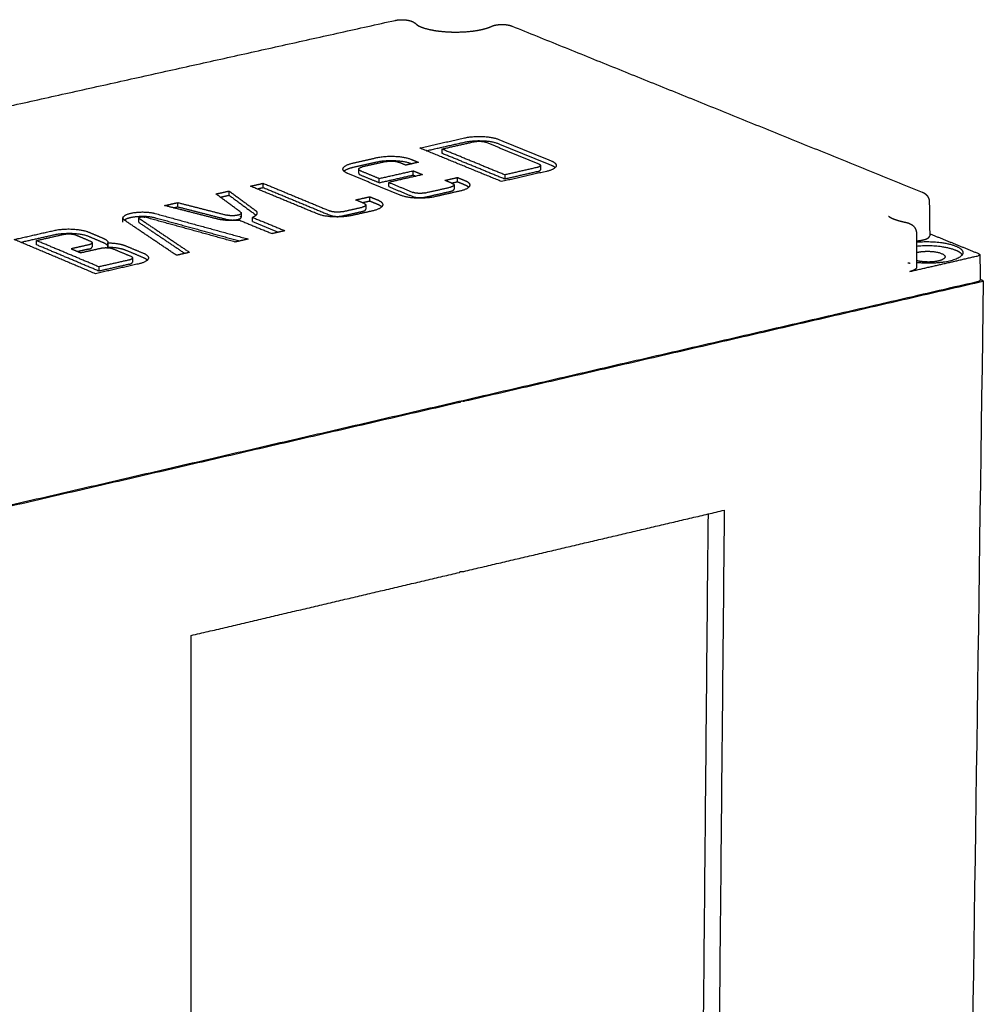
# Model space of a CAD drawing. Units: millimetres. Extents: x 6011 to 13442, y -1954 to 3301.
# Drawn here: x 8206 to 8336, y 1406 to 1539 of the extents above; entities that cross this region are included whole.
import ezdxf

# ---------------------------------------------------------------- set-up
doc = ezdxf.new("R2010")
doc.units = ezdxf.units.MM
doc.layers.add('Make2D$Visible$Curves', color=18, linetype='Continuous')

msp = doc.modelspace()

# ---------------------------------------------------------------- linework, layer by layer
at = {"layer": 'Make2D$Visible$Curves', "color": 0, "lineweight": -3}
for points, weights, degree in [([(8135.93, 1511.61), (8197.02, 1525.19), (8256.88, 1538.49)], [2870.75240117, 2900.23741829, 2929.72243542], 2), ([(8272.62, 1537.72), (8299.97, 1526.65), (8327.78, 1515.38)], [2870.7914441, 2846.71210519, 2822.63276628], 2), ([(8260.19, 1521.31), (8263.21, 1521.99), (8266.22, 1522.67)], [3240.72410976, 3242.38920801, 3244.05430626], 2), ([(8261.08, 1520.94), (8263.65, 1521.52), (8266.22, 1522.1)], [3241.46751682, 3242.88591223, 3244.30430764], 2), ([(8263.16, 1521.17), (8265.32, 1521.66), (8267.49, 1522.15)], [3240.38856663, 3241.585356, 3242.78214537], 2), ([(8266.22, 1522.67), (8268.85, 1523.27), (8270.83, 1522.46)], [3244.05430626, 2294.92302303, 3243.53235029], 2), ([(8266.22, 1522.1), (8268.85, 1522.7), (8270.82, 1521.89)], [3244.30430764, 2295.09980328, 3243.78235167], 2), ([(8267.49, 1522.15), (8268.43, 1522.36), (8269.13, 1522.08)], [3242.78214537, 2293.36118416, 3242.59573253], 2), ([(8269.13, 1522.08), (8272.67, 1520.63), (8276.2, 1519.18)], [3242.59573253, 3239.06195227, 3235.52817202], 2), ([(8270.82, 1521.89), (8274.36, 1520.45), (8277.9, 1519)], [3243.78235167, 3240.24857142, 3236.71479117], 2), ([(8270.83, 1522.46), (8274.36, 1521.01), (8277.9, 1519.57)], [3243.53235029, 3239.99857004, 3236.46478979], 2), ([(8271.21, 1516.79), (8265.69, 1519.05), (8260.19, 1521.31)], [3229.69871538, 3235.21141257, 3240.72410976], 2), ([(8263.16, 1521.17), (8263.15, 1520.89), (8263.15, 1520.61)], [3240.38856663, 3240.51356732, 3240.63856801], 2), ([(8271.63, 1517.12), (8267.39, 1518.87), (8263.15, 1520.61)], [3232.15749541, 3236.39803171, 3240.63856801], 2), ([(8271.63, 1517.69), (8267.39, 1519.44), (8263.16, 1521.17)], [3231.90749403, 3236.14803033, 3240.38856663], 2), ([(8249.87, 1518.47), (8249.87, 1518.98), (8251.2, 1519.28)], [3233.80119496, 2891.41552928, 3235.76784075], 2), ([(8251.2, 1519.28), (8252.8, 1519.64), (8254.41, 1520.01)], [3235.76784075, 3236.6524242, 3237.53700764], 2), ([(8251.2, 1518.71), (8252.8, 1519.07), (8254.41, 1519.44)], [3236.01784213, 3236.90242557, 3237.78700902], 2), ([(8255.68, 1519.48), (8254.07, 1519.12), (8252.46, 1518.76)], [3236.26484674, 3235.3802633, 3234.49567986], 2), ([(8254.41, 1520.01), (8257.05, 1520.6), (8259.03, 1519.79)], [3237.53700764, 2292.18553907, 3237.01505167], 2), ([(8254.41, 1519.44), (8257.05, 1520.03), (8259.02, 1519.22)], [3237.78700902, 2292.36246105, 3237.26505304], 2), ([(8255.68, 1519.48), (8256.62, 1519.7), (8257.33, 1519.41)], [3236.26484674, 2291.58596599, 3236.0784339], 2), ([(8258.31, 1519), (8257.82, 1519.2), (8257.33, 1519.41)], [3235.08897543, 3235.58370467, 3236.0784339], 2), ([(8260.01, 1519.39), (8259.16, 1519.19), (8258.31, 1519)], [3236.0255932, 3235.55728431, 3235.08897543], 2), ([(8259.02, 1519.22), (8259.07, 1519.2), (8259.12, 1519.18)], [3237.26505304, 3237.21699101, 3237.16892897], 2), ([(8259.03, 1519.79), (8259.52, 1519.59), (8260.01, 1519.39)], [3237.01505167, 3236.52032243, 3236.0255932], 2), ([(8276.2, 1519.18), (8276.44, 1519.08), (8276.44, 1518.96)], [3235.52817202, 3067.46194704, 3234.99696165], 2), ([(8277.9, 1519.57), (8278.57, 1519.29), (8278.56, 1518.96)], [3236.46478979, 3067.6483802, 3234.97598443], 2), ([(8250.52, 1517.87), (8249.87, 1518.14), (8249.87, 1518.47)], [3232.33196284, 3069.38326956, 3233.80119496], 2), ([(8250, 1518.19), (8250.31, 1518.51), (8251.2, 1518.71)], [3087.78511879, 2998.35804285, 3236.01784213], 2), ([(8257.57, 1514.96), (8254.04, 1516.41), (8250.52, 1517.87)], [3225.26440234, 3228.79818259, 3232.33196284], 2), ([(8251.99, 1518.47), (8251.99, 1518.65), (8252.46, 1518.76)], [3233.79373625, 2891.42258679, 3234.49567986], 2), ([(8252.22, 1518.25), (8251.99, 1518.35), (8251.99, 1518.47)], [3233.2685806, 3069.79359336, 3233.79373625], 2), ([(8251.99, 1517.9), (8251.99, 1518.19), (8251.99, 1518.47)], [3063.95947208, 3063.84104541, 3063.72261874], 2), ([(8251.99, 1517.9), (8251.99, 1517.78), (8252.22, 1517.68)], [3234.04373762, 3070.03093751, 3233.51858198], 2), ([(8252.22, 1518.25), (8253.49, 1517.73), (8254.76, 1517.21)], [3233.2685806, 3231.99641971, 3230.72425883], 2), ([(8254.76, 1517.21), (8257.04, 1517.72), (8259.31, 1518.24)], [3230.72425883, 3231.97796073, 3233.23166264], 2), ([(8259.31, 1517.67), (8259.31, 1517.95), (8259.31, 1518.24)], [3233.48166401, 3233.35666333, 3233.23166264], 2), ([(8259.31, 1518.24), (8259.95, 1517.98), (8260.58, 1517.72)], [3233.23166264, 3232.59558219, 3231.95950175], 2), ([(8277.25, 1518.16), (8274.23, 1517.47), (8271.21, 1516.79)], [3233.02891188, 3231.36381363, 3229.69871538], 2), ([(8275.97, 1518.68), (8273.8, 1518.19), (8271.63, 1517.69)], [3234.30107277, 3233.1042834, 3231.90749403], 2), ([(8275.97, 1518.11), (8273.8, 1517.62), (8271.63, 1517.12)], [3234.55107415, 3233.35428478, 3232.15749541], 2), ([(8276.44, 1518.96), (8276.44, 1518.78), (8275.97, 1518.68)], [3234.99696165, 2895.61908306, 3234.30107277], 2), ([(8275.97, 1518.11), (8276.44, 1518.22), (8276.44, 1518.39)], [3234.55107415, 2895.84288734, 3235.24696303], 2), ([(8276.44, 1518.96), (8276.44, 1518.68), (8276.44, 1518.39)], [3071.65867917, 3071.77736845, 3071.89605772], 2), ([(8278.56, 1518.96), (8278.56, 1518.45), (8277.25, 1518.16)], [3234.97598443, 2895.31234815, 3233.02891188], 2), ([(8277.9, 1519), (8278.26, 1518.85), (8278.43, 1518.67)], [3236.71479117, 3142.48184737, 3152.97822937], 2), ([(8237.43, 1516.17), (8238.28, 1516.36), (8239.14, 1516.56)], [3228.20985573, 3228.67816461, 3229.14647349], 2), ([(8239.14, 1516.56), (8243.64, 1514.69), (8248.15, 1512.82)], [3229.14647349, 3224.62323477, 3220.09999605], 2), ([(8239.14, 1515.99), (8239.14, 1516.27), (8239.14, 1516.56)], [3229.39647488, 3229.27147418, 3229.14647349], 2), ([(8252.22, 1517.68), (8253.49, 1517.16), (8254.76, 1516.64)], [3233.51858198, 3232.24642109, 3230.9742602], 2), ([(8254.76, 1516.64), (8257.03, 1517.15), (8259.31, 1517.67)], [3230.9742602, 3232.22796211, 3233.48166401], 2), ([(8254.76, 1516.64), (8254.76, 1516.92), (8254.76, 1517.21)], [3230.9742602, 3230.84925951, 3230.72425883], 2), ([(8256.02, 1516.11), (8256.03, 1516.4), (8256.03, 1516.68)], [3229.70209931, 3229.57709863, 3229.45209794], 2), ([(8260.58, 1517.72), (8258.31, 1517.2), (8256.03, 1516.68)], [3231.95950175, 3230.70579984, 3229.45209794], 2), ([(8256.03, 1516.68), (8257.65, 1516.01), (8259.28, 1515.34)], [3229.45209794, 3227.82655902, 3226.20102011], 2), ([(8259.31, 1517.67), (8259.5, 1517.59), (8259.69, 1517.51)], [3233.48166401, 3233.29172936, 3233.10179471], 2), ([(8263.58, 1516.95), (8264.44, 1517.15), (8265.29, 1517.34)], [3230.10440051, 3230.57270939, 3231.04101827], 2), ([(8264.57, 1516.54), (8264.08, 1516.75), (8263.58, 1516.95)], [3229.11494204, 3229.60967127, 3230.10440051], 2), ([(8264.48, 1516.59), (8264.88, 1516.68), (8265.28, 1516.77)], [3230.84661482, 3231.06881723, 3231.29101965], 2), ([(8264.57, 1516.54), (8264.81, 1516.45), (8264.81, 1516.33)], [3229.11494204, 3063.63116494, 3228.58672314], 2), ([(8265.28, 1516.77), (8265.28, 1517.05), (8265.29, 1517.34)], [3231.29101965, 3231.16601896, 3231.04101827], 2), ([(8265.28, 1516.77), (8265.78, 1516.56), (8266.27, 1516.36)], [3231.29101965, 3230.79629041, 3230.30156118], 2), ([(8265.29, 1517.34), (8265.78, 1517.13), (8266.28, 1516.93)], [3231.04101827, 3230.54628904, 3230.0515598], 2), ([(8266.28, 1516.93), (8266.94, 1516.66), (8266.93, 1516.32)], [3230.0515598, 3063.60701242, 3228.57091571], 2), ([(8271.63, 1517.69), (8271.63, 1517.41), (8271.63, 1517.12)], [3231.90749403, 3232.03249472, 3232.15749541], 2), ([(8232.78, 1515.12), (8233.67, 1515.32), (8234.55, 1515.52)], [3225.66810672, 3226.15033606, 3226.63256539], 2), ([(8234.55, 1514.95), (8234.55, 1515.24), (8234.55, 1515.52)], [3226.88256677, 3226.75756608, 3226.63256539], 2), ([(8234.55, 1515.52), (8236.3, 1514.23), (8238.05, 1512.94)], [3226.63256539, 3223.51633009, 3220.40009479], 2), ([(8246.44, 1512.43), (8241.93, 1514.3), (8237.43, 1516.17)], [3219.16337828, 3223.686617, 3228.20985573], 2), ([(8238.32, 1515.8), (8238.73, 1515.9), (8239.14, 1515.99)], [3228.94697844, 3229.17172666, 3229.39647488], 2), ([(8239.14, 1515.99), (8243.64, 1514.12), (8248.15, 1512.25)], [3229.39647488, 3224.87323615, 3220.34999742], 2), ([(8256.02, 1516.11), (8257.65, 1515.44), (8259.27, 1514.77)], [3229.70209931, 3228.0765604, 3226.45102148], 2), ([(8260.93, 1515.27), (8259.98, 1515.05), (8259.28, 1515.34)], [3226.01460725, 2283.59427068, 3226.20102011], 2), ([(8260.93, 1515.27), (8262.63, 1515.65), (8264.34, 1516.04)], [3226.01460725, 3226.95122502, 3227.88784279], 2), ([(8260.93, 1514.7), (8262.63, 1515.08), (8264.33, 1515.47)], [3226.26460863, 3227.20122639, 3228.13784416], 2), ([(8265.61, 1515.51), (8263.91, 1515.13), (8262.2, 1514.74)], [3226.6156819, 3225.67906413, 3224.74244636], 2), ([(8264.33, 1515.47), (8264.81, 1515.58), (8264.81, 1515.76)], [3228.13784416, 2888.72220267, 3228.83672452], 2), ([(8264.81, 1516.33), (8264.81, 1516.15), (8264.34, 1516.04)], [3228.58672314, 2888.49850476, 3227.88784279], 2), ([(8264.81, 1516.33), (8264.81, 1516.04), (8264.81, 1515.76)], [3062.33772777, 3062.45629182, 3062.57485588], 2), ([(8266.93, 1516.32), (8266.93, 1515.81), (8265.61, 1515.51)], [3228.57091571, 2887.89167826, 3226.6156819], 2), ([(8266.27, 1516.36), (8266.63, 1516.21), (8266.8, 1516.04)], [3230.30156118, 3137.6009687, 3147.69161915], 2), ([(8225.87, 1513.56), (8226.76, 1513.76), (8227.64, 1513.96)], [3221.89379475, 3222.37602409, 3222.85825343], 2), ([(8227.64, 1513.96), (8230.93, 1513.12), (8234.23, 1512.27)], [3222.85825343, 3220.82079077, 3218.78332812], 2), ([(8227.64, 1513.39), (8227.64, 1513.68), (8227.64, 1513.96)], [3223.1082548, 3222.98325411, 3222.85825343], 2), ([(8236.08, 1512.69), (8234.43, 1513.91), (8232.78, 1515.12)], [3219.79397316, 3222.73103994, 3225.66810672], 2), ([(8233.38, 1514.69), (8233.96, 1514.82), (8234.55, 1514.95)], [3226.24204603, 3226.5623064, 3226.88256677], 2), ([(8234.55, 1514.95), (8236.3, 1513.66), (8238.05, 1512.37)], [3226.88256677, 3223.76633147, 3220.65009617], 2), ([(8251.57, 1514.32), (8252.52, 1514.54), (8253.48, 1514.75)], [3223.72335147, 3224.24624549, 3224.76913951], 2), ([(8252.7, 1513.85), (8252.13, 1514.09), (8251.57, 1514.32)], [3222.59254179, 3223.15794663, 3223.72335147], 2), ([(8252.46, 1513.95), (8252.97, 1514.07), (8253.47, 1514.18)], [3224.46216418, 3224.74065253, 3225.01914089], 2), ([(8252.7, 1513.85), (8252.93, 1513.75), (8252.93, 1513.63)], [3222.59254179, 3059.08109344, 3222.06715728], 2), ([(8253.47, 1514.18), (8253.48, 1514.47), (8253.48, 1514.75)], [3225.01914089, 3224.8941402, 3224.76913951], 2), ([(8253.47, 1514.18), (8254.01, 1513.96), (8254.55, 1513.74)], [3225.01914089, 3224.48322986, 3223.94731883], 2), ([(8253.48, 1514.75), (8254.01, 1514.53), (8254.55, 1514.31)], [3224.76913951, 3224.23322848, 3223.69731746], 2), ([(8254.55, 1514.31), (8255.22, 1514.03), (8255.22, 1513.68)], [3223.69731746, 3059.18113065, 3222.18059431], 2), ([(8262.2, 1514.74), (8259.55, 1514.14), (8257.57, 1514.96)], [3224.74244636, 2281.0728559, 3225.26440234], 2), ([(8259.27, 1514.77), (8259.98, 1514.48), (8260.93, 1514.7)], [3226.45102148, 2283.77126536, 3226.26460863], 2), ([(8328.76, 1514.08), (8328.78, 1512.55), (8328.8, 1511.03), (8328.82, 1509.5)], [3226.31149106, 3226.99078158, 3227.67046926, 3228.35054744], 3), ([(8232.86, 1511.77), (8229.37, 1512.67), (8225.87, 1513.56)], [3217.57028867, 3219.73204171, 3221.89379475], 2), ([(8227.06, 1513.26), (8227.35, 1513.33), (8227.64, 1513.39)], [3222.78969504, 3222.94897492, 3223.1082548], 2), ([(8227.64, 1513.39), (8230.93, 1512.55), (8234.23, 1511.7)], [3223.1082548, 3221.07079215, 3219.0333295], 2), ([(8236.08, 1512.69), (8236.17, 1512.63), (8236.17, 1512.55)], [3219.79397316, 3156.95551213, 3219.45593196], 2), ([(8236.17, 1512.55), (8236.17, 1512.27), (8236.17, 1511.98)], [2763.35160403, 2763.45889571, 2763.56618739], 2), ([(8238.3, 1512.55), (8238.3, 1512.23), (8237.71, 1511.97)], [3219.45234288, 3071.69369067, 3218.05164441], 2), ([(8238.05, 1512.94), (8238.3, 1512.76), (8238.3, 1512.55)], [3220.40009479, 3157.1412227, 3219.45234288], 2), ([(8249.8, 1512.74), (8248.85, 1512.53), (8248.15, 1512.82)], [3219.9135832, 2279.27485193, 3220.09999605], 2), ([(8249.8, 1512.74), (8251.13, 1513.04), (8252.46, 1513.34)], [3219.9135832, 3220.63951287, 3221.36544254], 2), ([(8249.8, 1512.17), (8251.13, 1512.47), (8252.45, 1512.77)], [3220.16358455, 3220.88951422, 3221.61544389], 2), ([(8253.85, 1512.84), (8252.46, 1512.53), (8251.08, 1512.22)], [3220.15902277, 3219.40022254, 3218.64142231], 2), ([(8252.45, 1512.77), (8252.93, 1512.88), (8252.93, 1513.06)], [3221.61544389, 2880.56312986, 3222.31715866], 2), ([(8252.93, 1513.63), (8252.93, 1513.45), (8252.46, 1513.34)], [3222.06715728, 2880.33960244, 3221.36544254], 2), ([(8252.93, 1513.63), (8252.93, 1513.35), (8252.93, 1513.06)], [3052.87646741, 3052.99490431, 3053.11334122], 2), ([(8255.22, 1513.68), (8255.22, 1513.16), (8253.85, 1512.84)], [3222.18059431, 2879.84568509, 3220.15902277], 2), ([(8254.55, 1513.74), (8254.92, 1513.58), (8255.09, 1513.4)], [3223.94731883, 3130.3507148, 3142.75306635], 2), ([(8220.27, 1511.32), (8220.27, 1511.61), (8220.27, 1511.89)], [2763.1037019, 2762.99637501, 2762.88904812], 2), ([(8220.51, 1511.56), (8220.27, 1511.72), (8220.27, 1511.89)], [3217.06310408, 3144.6298451, 3217.86102242], 2), ([(8227.47, 1506.86), (8223.98, 1509.21), (8220.51, 1511.56)], [3205.77435421, 3211.41872914, 3217.06310408], 2), ([(8222.45, 1511.83), (8222.41, 1511.86), (8222.41, 1511.89)], [3217.72060402, 3144.73812094, 3217.86591113], 2), ([(8222.41, 1511.32), (8222.41, 1511.61), (8222.41, 1511.89)], [2762.98477241, 2762.8774503, 2762.77012819], 2), ([(8222.41, 1511.32), (8222.41, 1511.29), (8222.45, 1511.26)], [3218.11591251, 3144.98244679, 3217.9706054], 2), ([(8222.45, 1511.83), (8225.84, 1509.55), (8229.23, 1507.26)], [3217.72060402, 3212.2258412, 3206.73107837], 2), ([(8222.45, 1511.26), (8225.52, 1509.19), (8228.6, 1507.11)], [3217.9706054, 3212.98888861, 3208.00717182], 2), ([(8235.36, 1508.65), (8229.27, 1510.33), (8223.2, 1512)], [3210.06127487, 3214.09470173, 3218.12812859], 2), ([(8224.62, 1512.49), (8230.86, 1510.77), (8237.11, 1509.05)], [3219.30449809, 3215.16124857, 3211.01799904], 2), ([(8224.62, 1511.92), (8230.29, 1510.36), (8235.98, 1508.79)], [3219.55449947, 3215.78785103, 3212.02120259], 2), ([(8235.99, 1511.58), (8234.26, 1511.41), (8232.86, 1511.77)], [3217.11502666, 2821.06013151, 3217.57028867], 2), ([(8235.99, 1511.58), (8238.16, 1510.68), (8240.33, 1509.78)], [3217.11502666, 3214.94225173, 3212.76947681], 2), ([(8236.17, 1511.98), (8236.17, 1512.05), (8236.08, 1512.12)], [3219.70593334, 3157.20064637, 3220.04397454], 2), ([(8237.71, 1511.4), (8237.71, 1511.69), (8237.71, 1511.97)], [3218.30164579, 3218.1766451, 3218.05164441], 2), ([(8237.71, 1511.97), (8239.88, 1511.07), (8242.05, 1510.17)], [3218.05164441, 3215.87886949, 3213.70609457], 2), ([(8237.71, 1511.4), (8239.43, 1510.68), (8241.16, 1509.96)], [3218.30164579, 3216.57366323, 3214.84568068], 2), ([(8238.05, 1512.37), (8238.12, 1512.32), (8238.17, 1512.27)], [3220.65009617, 3202.76727463, 3194.91863206], 2), ([(8251.08, 1512.22), (8248.41, 1511.61), (8246.44, 1512.43)], [3218.64142231, 2276.75525255, 3219.16337828], 2), ([(8248.15, 1512.25), (8248.85, 1511.96), (8249.8, 1512.17)], [3220.34999742, 2279.45188669, 3220.16358455], 2), ([(8205.63, 1508.99), (8208.32, 1509.6), (8211, 1510.21)], [3210.88734895, 3212.34430991, 3213.80127088], 2), ([(8211, 1510.21), (8213.68, 1510.81), (8215.64, 1509.99)], [3213.80127088, 2273.53089945, 3213.27931491], 2), ([(8215.64, 1509.99), (8216.62, 1509.58), (8217.61, 1509.16)], [3213.27931491, 3212.28985644, 3211.30039797], 2), ([(8242.05, 1510.17), (8241.19, 1509.97), (8240.33, 1509.78)], [3213.70609457, 3213.23778569, 3212.76947681], 2), ([(8216.56, 1504.38), (8211.09, 1506.69), (8205.63, 1508.99)], [3199.86195456, 3205.37465175, 3210.88734895], 2), ([(8206.51, 1508.62), (8208.76, 1509.13), (8211, 1509.63)], [3211.61569801, 3212.83348513, 3214.05127226], 2), ([(8208.61, 1508.85), (8210.44, 1509.26), (8212.26, 1509.68)], [3210.55180582, 3211.54045791, 3212.52910999], 2), ([(8208.62, 1508.28), (8208.62, 1508.57), (8208.61, 1508.85)], [3210.80180719, 3210.67680651, 3210.55180582], 2), ([(8217.03, 1505.31), (8212.82, 1507.08), (8208.61, 1508.85)], [3202.07073322, 3206.31126952, 3210.55180582], 2), ([(8211, 1509.63), (8213.69, 1510.24), (8215.65, 1509.42)], [3214.05127226, 2273.7076771, 3213.52931628], 2), ([(8212.26, 1509.68), (8213.22, 1509.89), (8213.92, 1509.6)], [3212.52910999, 2271.9690545, 3212.34269714], 2), ([(8213.92, 1509.6), (8214.9, 1509.19), (8215.88, 1508.77)], [3212.34269714, 3211.35323867, 3210.3637802], 2), ([(8216.11, 1508.56), (8216.11, 1508.37), (8215.62, 1508.26)], [3209.84696019, 2861.27426012, 3209.13668095], 2), ([(8215.65, 1509.42), (8216.63, 1509), (8217.61, 1508.59)], [3213.52931628, 3212.53985781, 3211.55039934], 2), ([(8215.88, 1508.77), (8216.11, 1508.68), (8216.11, 1508.56)], [3210.3637802, 3051.87308719, 3209.84696019], 2), ([(8216.11, 1508.56), (8216.11, 1508.27), (8216.11, 1507.99)], [3031.29495545, 3031.4130028, 3031.53105016], 2), ([(8217.61, 1509.16), (8218.25, 1508.89), (8218.25, 1508.56)], [3211.30039797, 3052.07865999, 3209.85187231], 2), ([(8217.61, 1508.59), (8218.25, 1508.32), (8218.25, 1507.99)], [3211.55039934, 3052.31631385, 3210.10187368], 2), ([(8218.25, 1508.56), (8218.25, 1508.55), (8218.25, 1508.54)], [3209.85187231, 3209.74514161, 3209.81537959], 2), ([(8218.25, 1508.54), (8219.76, 1508.51), (8220.66, 1508.13)], [3209.81537959, 2920.32790234, 3208.82286226], 2), ([(8218.25, 1507.97), (8218.25, 1508.26), (8218.25, 1508.54)], [3210.06538097, 3209.94038028, 3209.81537959], 2), ([(8218.25, 1508.54), (8218.25, 1508.27), (8218.25, 1507.99)], [2901.89290279, 2902.0028979, 2902.11289301], 2), ([(8237.11, 1509.05), (8236.24, 1508.85), (8235.36, 1508.65)], [3211.01799904, 3210.53963696, 3210.06127487], 2), ([(8327.03, 1509.85), (8327.04, 1507.54), (8327.04, 1505.24)], [3138.33019402, 3139.29356616, 3140.2569383], 2), ([(8327.13, 1508.82), (8327.08, 1508.81), (8327.03, 1508.81)], [3226.70474074, 3223.82292573, 3221.22428497], 2), ([(8335.44, 1507.05), (8332.13, 1508.4), (8328.82, 1509.74)], [3222.4496816, 3225.69250852, 3228.93533544], 2), ([(8217.03, 1504.73), (8212.82, 1506.51), (8208.62, 1508.28)], [3202.32073459, 3206.56127089, 3210.80180719], 2), ([(8215.62, 1508.26), (8214.46, 1508), (8213.3, 1507.74)], [3209.13668095, 3208.50739089, 3207.87810083], 2), ([(8213.3, 1507.74), (8213.93, 1507.47), (8214.56, 1507.21)], [3207.87810083, 3207.24202038, 3206.60593994], 2), ([(8215.62, 1507.69), (8214.91, 1507.53), (8214.19, 1507.36)], [3209.38668233, 3208.99702034, 3208.60735836], 2), ([(8214.56, 1507.21), (8215.92, 1507.51), (8217.27, 1507.82)], [3206.60593994, 3207.33929864, 3208.07265734], 2), ([(8215.62, 1507.69), (8216.11, 1507.8), (8216.11, 1507.99)], [3209.38668233, 2861.49714392, 3210.09696157], 2), ([(8217.27, 1507.82), (8218.23, 1508.04), (8218.93, 1507.74)], [3208.07265734, 2268.81786775, 3207.88624449], 2), ([(8218.25, 1507.97), (8219.76, 1507.94), (8220.66, 1507.56)], [3210.06538097, 2920.55536457, 3209.07286363], 2), ([(8218.93, 1507.74), (8220.12, 1507.24), (8221.32, 1506.74)], [3207.88624449, 3206.68475921, 3205.48327392], 2), ([(8220.66, 1508.13), (8221.85, 1507.63), (8223.05, 1507.13)], [3208.82286226, 3207.62137697, 3206.41989169], 2), ([(8220.66, 1507.56), (8221.85, 1507.06), (8223.05, 1506.55)], [3209.07286363, 3207.87137835, 3206.66989306], 2), ([(8229.23, 1507.26), (8228.35, 1507.06), (8227.47, 1506.86)], [3206.73107837, 3206.25271629, 3205.77435421], 2), ([(8332.29, 1507.54), (8330.23, 1508.38), (8327.03, 1508.07)], [3225.25843513, 2625.61287142, 3225.96409652], 2), ([(8329.23, 1507.37), (8330.89, 1507.2), (8330.88, 1506.66)], [3224.82764738, 2585.45893277, 3223.13484504], 2), ([(8333.19, 1506.93), (8332.98, 1507.27), (8332.29, 1507.54)], [3150.52405982, 3102.11625215, 3225.25843513], 2), ([(8332.3, 1508.11), (8333.29, 1507.71), (8333.29, 1507.21)], [3225.00843375, 3049.32775375, 3222.83425361], 2), ([(8221.06, 1506.22), (8219.05, 1505.77), (8217.03, 1505.31)], [3204.25617465, 3203.16345394, 3202.07073322], 2), ([(8221.55, 1506.52), (8221.55, 1506.33), (8221.06, 1506.22)], [3204.96515567, 2857.99551697, 3204.25617465], 2), ([(8221.06, 1505.65), (8221.55, 1505.76), (8221.55, 1505.95)], [3204.50617605, 2858.21848412, 3205.21515705], 2), ([(8221.32, 1506.74), (8221.55, 1506.64), (8221.55, 1506.52)], [3205.48327392, 3046.49663309, 3204.96515567], 2), ([(8221.55, 1506.52), (8221.55, 1506.23), (8221.55, 1505.95)], [3028.14732806, 3028.26543247, 3028.38353687], 2), ([(8223.69, 1506.52), (8223.69, 1506), (8222.33, 1505.69)], [3204.96772836, 2857.70623116, 3202.98401378], 2), ([(8223.05, 1507.13), (8223.69, 1506.86), (8223.69, 1506.52)], [3206.41989169, 3046.70035379, 3204.96772836], 2), ([(8223.05, 1506.55), (8223.39, 1506.41), (8223.56, 1506.23)], [3206.66989306, 3118.34775121, 3127.25526885], 2), ([(8326.13, 1504.68), (8330.74, 1505.74), (8335.34, 1506.8)], [3216.74785009, 3219.2961704, 3221.8444907], 2), ([(8327.87, 1506), (8327.41, 1506.04), (8327.04, 1506.14)], [3221.53630121, 3015.81893221, 2943.18115262], 2), ([(8335.56, 1506.92), (8335.54, 1506.87), (8335.46, 1506.83), (8335.34, 1506.8)], [3222.12791729, 3058.59936528, 3058.50488975, 3221.8444907], 3), ([(8335.44, 1507.05), (8335.52, 1507.02), (8335.56, 1506.98), (8335.56, 1506.94)], [3222.4496816, 3087.07996935, 3063.6990727, 3152.30699164], 3), ([(8335.56, 1506.94), (8335.56, 1506.93), (8335.56, 1506.93), (8335.56, 1506.92)], [3152.30699164, 3170.73620046, 3194.00984234, 3222.12791729], 3), ([(8335.56, 1506.94), (8335.59, 1505.23), (8335.63, 1503.52)], [3064.73782872, 3065.45295833, 3066.16808793], 2), ([(8222.33, 1505.69), (8219.45, 1505.04), (8216.56, 1504.38)], [3202.98401378, 3201.42298417, 3199.86195456], 2), ([(8221.06, 1505.65), (8219.05, 1505.19), (8217.03, 1504.73)], [3204.50617605, 3203.41345532, 3202.32073459], 2), ([(8217.03, 1505.31), (8217.03, 1505.02), (8217.03, 1504.73)], [3202.07073322, 3202.1957339, 3202.32073459], 2), ([(8325.89, 1505.87), (8326, 1505.85), (8326.1, 1505.83), (8326.2, 1505.8)], [3219.61704502, 3130.50122882, 3049.76792257, 2977.41712602], 3), ([(8327.04, 1505.24), (8327.05, 1505), (8326.69, 1504.81), (8326.13, 1504.68)], [2511.32508245, 2536.48787642, 2771.62880916, 3216.74785009], 3), ([(8327.03, 1505.32), (8327.04, 1505.29), (8327.04, 1505.27), (8327.04, 1505.25)], [2510.24628031, 2508.48866449, 2508.68998114, 2510.85023024], 3), ([(8327.03, 1505.32), (8327.04, 1505.32), (8327.04, 1505.31)], [3228.00070625, 3227.99443516, 3227.98816407], 2), ([(8194.36, 1470.76), (8265.73, 1487.27), (8335.4, 1503.38)], [3146.95491909, 3185.1515735, 3223.34822791], 2), ([(8266.24, 1487.25), (8301.32, 1495.36), (8335.98, 1503.38)], [3185.10432152, 3204.22410936, 3223.34389721], 2), ([(8336.03, 1503.41), (8324.45, 694.95), (8315.17, 46.8)], [2761.82123276, 3103.37863076, 3444.93602876], 2), ([(8335.4, 1503.38), (8335.52, 1503.41), (8335.6, 1503.45), (8335.62, 1503.5)], [3223.34822791, 3059.93236066, 3060.02683619, 3223.6316545], 3), ([(8336, 1503.43), (8335.81, 1503.51), (8335.62, 1503.58)], [3223.4649625, 3223.65020634, 3223.83545017], 2), ([(8335.62, 1503.5), (8335.62, 1503.51), (8335.63, 1503.52), (8335.63, 1503.52)], [3223.6316545, 3195.50044833, 3172.21593611, 3153.77811783], 3), ([(8335.98, 1503.38), (8336.03, 1503.39), (8336.03, 1503.41)], [3223.34389721, 2681.02372783, 2761.82123276], 2), ([(8336.03, 1503.41), (8336.03, 1503.42), (8336, 1503.43)], [2761.82123276, 2821.6742918, 3223.4649625], 2), ([(8194.19, 1470.58), (8230.13, 1478.9), (8265.64, 1487.11)], [3146.54048184, 3165.66026969, 3184.78005753], 2), ([(8265.64, 1487.11), (8265.71, 1487.13), (8265.71, 1487.15)], [3184.78005753, 2781.69038417, 3037.69523154], 2), ([(8265.71, 1487.17), (8265.7, 1487.17), (8265.7, 1487.18)], [3184.90936666, 3094.89688783, 3037.75405797], 2), ([(8265.71, 1487.15), (8265.71, 1487.16), (8265.71, 1487.17)], [3037.69523154, 3094.86683255, 3184.90936666], 2), ([(8266.05, 1487.24), (8266.15, 1487.23), (8266.24, 1487.25)], [3185.09466037, 2691.86334124, 3185.10432152], 2), ([(8266.13, 1464.31), (8283.7, 1468.44), (8301.17, 1472.55)], [3195.10437652, 3204.68336117, 3214.26234582], 2), ([(8293.23, 849.3), (8296, 1146.83), (8299.03, 1472.05)], [3516.35783556, 3366.66422092, 3216.97060629], 2), ([(8301.17, 1472.55), (8298.03, 1146.41), (8295.17, 848.11)], [3214.26234582, 3364.26317083, 3514.26399583], 2), ([(8229.45, 1455.68), (8247.55, 1459.94), (8265.53, 1464.17)], [3175.29666112, 3185.03838683, 3194.78011253], 2), ([(8265.53, 1464.17), (8265.6, 1464.18), (8265.6, 1464.21)], [3194.78011253, 2790.42465161, 3047.23313748], 2), ([(8265.6, 1464.21), (8265.6, 1464.22), (8265.6, 1464.22)], [3047.23313748, 3104.58420892, 3194.90942166], 2), ([(8265.94, 1464.3), (8266.04, 1464.29), (8266.13, 1464.31)], [3195.09471537, 2700.31493021, 3195.10437652], 2), ([(8229.57, 825.7), (8229.52, 1126.48), (8229.45, 1455.68)], [3475.29831114, 3325.29748613, 3175.29666112], 2)]:
    msp.add_rational_spline(points, weights, degree=degree, dxfattribs=at)
for points, weights, degree, knots in [([(8256.88, 1538.49), (8256.99, 1538.51), (8257.11, 1538.53), (8257.23, 1538.55), (8257.34, 1538.56), (8257.46, 1538.57), (8257.58, 1538.58), (8257.82, 1538.59), (8258.07, 1538.58), (8258.3, 1538.56), (8258.55, 1538.53), (8258.77, 1538.49), (8258.99, 1538.42), (8259.11, 1538.38), (8259.23, 1538.33), (8259.46, 1538.21), (8259.57, 1538.13), (8259.67, 1538.03), (8259.67, 1538.03), (8259.68, 1538.03), (8259.7, 1538.01), (8259.73, 1537.98), (8259.75, 1537.96)], [3283.49094745, 3283.52995217, 3283.56324303, 3283.58952422, 3283.61503058, 3283.63359432, 3283.64360183, 3283.66355326, 3283.64945451, 3283.60436613, 3283.55654041, 3283.47408763, 3283.38353277, 3283.33226339, 3283.27699547, 3283.17647773, 3283.13206167, 3283.09853163, 3283.0982379, 3283.09794499, 3283.08944732, 3283.08192067, 3283.07503782], 3, [0, 0, 0, 0, 0.327204, 0.327204, 0.327204, 0.645459, 0.645459, 0.645459, 1.279214, 1.279214, 1.279214, 1.946849, 1.946849, 1.946849, 2.327053, 2.327053, 2.726483, 2.726483, 2.726483, 2.72997, 2.72997, 2.827947, 2.827947, 2.827947, 2.827947]), ([(8259.75, 1537.96), (8259.75, 1537.95), (8259.76, 1537.95), (8259.77, 1537.94), (8259.79, 1537.91), (8259.87, 1537.86), (8260.04, 1537.76), (8260.11, 1537.72), (8260.24, 1537.66), (8260.3, 1537.64), (8260.36, 1537.61), (8260.74, 1537.46), (8261.27, 1537.31), (8262.56, 1537.06), (8263.33, 1536.98), (8264.14, 1536.94), (8264.94, 1536.9), (8265.77, 1536.92), (8267.27, 1537.03), (8267.95, 1537.13), (8268.52, 1537.26)], [3283.07591772, 3283.00689037, 3282.93774737, 3282.86792968, 3282.58499389, 3282.31715796, 3281.93015305, 3281.80295602, 3281.59644343, 3281.51479631, 3281.43520767, 3280.94088009, 3280.52628653, 3279.86068245, 3279.63188916, 3279.53381253, 3279.43536549, 3279.47008217, 3279.78904578, 3280.05049183, 3280.41063211], 3, [6.249165, 6.249165, 6.249165, 6.249165, 6.462542, 6.462542, 6.462542, 7.354446, 7.354446, 7.811699, 7.811699, 8.12266, 8.12266, 8.12266, 10.065252, 10.065252, 12.205409, 12.205409, 12.205409, 14.347814, 14.347814, 16.312121, 16.312121, 16.312121, 16.312121]), ([(8269.83, 1537.68), (8269.94, 1537.73), (8270.06, 1537.77), (8270.18, 1537.81), (8270.29, 1537.84), (8270.4, 1537.86), (8270.52, 1537.88), (8270.75, 1537.92), (8270.98, 1537.94), (8271.23, 1537.94), (8271.47, 1537.95), (8271.71, 1537.93), (8271.94, 1537.9), (8272.18, 1537.86), (8272.41, 1537.81), (8272.62, 1537.72)], [3281.67939039, 3281.72766601, 3281.77820442, 3281.82567109, 3281.86909219, 3281.90981928, 3281.9435524, 3282.00762947, 3282.04674819, 3282.05038853, 3282.05400574, 3282.02261453, 3281.9640771, 3281.90061642, 3281.80395375, 3281.70881727], 3, [0, 0, 0, 0, 0.3682, 0.3682, 0.3682, 0.703431, 0.703431, 0.703431, 1.340497, 1.340497, 1.340497, 1.974669, 1.974669, 1.974669, 2.660545, 2.660545, 2.660545, 2.660545]), ([(8268.52, 1537.26), (8268.99, 1537.37), (8269.4, 1537.49), (8269.74, 1537.64), (8269.79, 1537.66), (8269.83, 1537.68)], [3280.41063211, 3280.70334989, 3281.06088097, 3281.5396719, 3281.60884496, 3281.67943854], 3, [0, 0, 0, 0, 1.593267, 1.593267, 1.855612, 1.855612, 1.855612, 1.855612]), ([(8327.78, 1515.38), (8327.91, 1515.33), (8328.04, 1515.27), (8328.16, 1515.18), (8328.21, 1515.15), (8328.26, 1515.1), (8328.31, 1515.06), (8328.42, 1514.96), (8328.51, 1514.85), (8328.58, 1514.72), (8328.69, 1514.53), (8328.76, 1514.31), (8328.76, 1514.08)], [3226.65719105, 3226.59784719, 3226.54152232, 3226.49383385, 3226.47223357, 3226.45242058, 3226.4348082, 3226.39748876, 3226.37125588, 3226.35410583, 3226.32869406, 3226.3195638, 3226.31173199], 3, [0, 0, 0, 0, 0.413981, 0.413981, 0.413981, 0.601688, 0.601688, 0.601688, 0.999084, 0.999084, 0.999084, 1.590434, 1.590434, 1.590434, 1.590434]), ([(8220.27, 1511.89), (8220.27, 1512.41), (8221.82, 1512.62), (8223.36, 1512.84), (8224.62, 1512.49)], [3217.86102242, 2699.53796903, 3219.62845029, 2700.39861902, 3219.30449809], 2, [0.950465, 0.950465, 0.950465, 3.519341, 3.519341, 6.088216, 6.088216, 6.088216]), ([(8236.17, 1512.55), (8236.17, 1512.32), (8235.49, 1512.22), (8234.81, 1512.13), (8234.23, 1512.27)], [3219.45593196, 2716.61488996, 3218.66204053, 2716.21640815, 3218.78332812], 2, [-2.295066, -2.295066, -2.295066, -1.147533, -1.147533, 0, 0, 0]), ([(8220.44, 1511.61), (8220.83, 1511.92), (8221.82, 1512.05), (8223.36, 1512.27), (8224.62, 1511.92)], [2992.29934756, 2866.75159347, 3219.87845166, 2700.60826911, 3219.55449947], 2, [1.775281, 1.775281, 1.775281, 3.519341, 3.519341, 6.088216, 6.088216, 6.088216]), ([(8222.41, 1511.89), (8222.41, 1511.99), (8222.69, 1512.03), (8222.97, 1512.07), (8223.2, 1512)], [3217.86591113, 2698.89315053, 3218.18709886, 2699.04948135, 3218.12812859], 2, [-0.9339182, -0.9339182, -0.9339182, -0.4669591, -0.4669591, 0, 0, 0]), ([(8234.23, 1511.7), (8234.81, 1511.55), (8235.49, 1511.65), (8236.17, 1511.75), (8236.17, 1511.98)], [3219.0333295, 2716.42739806, 3218.9120419, 2716.82587988, 3219.70593334], 2, [-2.695641, -2.695641, -2.695641, -1.548108, -1.548108, -0.400575, -0.400575, -0.400575]), ([(8323.28, 1512.14), (8323.28, 1512.14), (8323.29, 1512.14), (8323.3, 1512.12), (8323.34, 1512.09), (8323.42, 1512.03), (8323.61, 1511.92), (8323.68, 1511.88), (8323.83, 1511.81), (8323.89, 1511.79), (8323.96, 1511.76), (8324.35, 1511.6), (8324.89, 1511.44), (8325.52, 1511.32)], [3219.73239075, 3219.61283728, 3219.49408335, 3219.37333375, 3219.08329432, 3218.8086775, 3218.41158927, 3218.28063757, 3218.06784444, 3217.98357963, 3217.90149174, 3217.41533794, 3217.00626416, 3216.69183921], 3, [6.010586, 6.010586, 6.010586, 6.010586, 6.379875, 6.379875, 6.379875, 7.29459, 7.29459, 7.76618, 7.76618, 8.088033, 8.088033, 8.088033, 10.004117, 10.004117, 10.004117, 10.004117]), ([(8325.52, 1511.32), (8325.64, 1511.3), (8325.75, 1511.27), (8325.86, 1511.24), (8325.99, 1511.2), (8326.11, 1511.15), (8326.22, 1511.09), (8326.35, 1511.02), (8326.48, 1510.94), (8326.59, 1510.84), (8326.8, 1510.64), (8326.95, 1510.39), (8327.01, 1510.08), (8327.02, 1510.03), (8327.02, 1509.98), (8327.03, 1509.9), (8327.03, 1509.87), (8327.03, 1509.85)], [3216.69185277, 3216.65342865, 3216.60955354, 3216.56241307, 3216.51069797, 3216.4537055, 3216.40381666, 3216.34642754, 3216.29485844, 3216.2552621, 3216.18257686, 3216.15555407, 3216.14374749, 3216.1417306, 3216.13998866, 3216.13750794, 3216.13670156, 3216.1358959], 3, [0, 0, 0, 0, 0.339643, 0.339643, 0.339643, 0.716501, 0.716501, 0.716501, 1.145563, 1.145563, 1.145563, 1.935517, 1.935517, 1.935517, 2.071523, 2.071523, 2.139966, 2.139966, 2.139966, 2.139966]), ([(8327.03, 1508.64), (8327.04, 1508.64), (8327.04, 1508.64), (8330.24, 1508.95), (8332.3, 1508.11)], [3224.710945, 3225.49365267, 3226.27839948, 2625.12781172, 3225.00843375], 2, [-5.034085, -5.034085, -5.034085, -5.027535, -5.027535, 0, 0, 0]), ([(8327.13, 1508.82), (8327.2, 1508.83), (8327.27, 1508.83), (8327.36, 1508.84), (8327.41, 1508.85), (8327.55, 1508.87), (8327.64, 1508.88), (8327.89, 1508.93), (8328.05, 1508.97), (8328.47, 1509.1), (8328.67, 1509.21), (8328.8, 1509.39), (8328.83, 1509.44), (8328.82, 1509.5)], [3226.70474074, 3226.72045548, 3226.73464935, 3226.75999573, 3226.77356532, 3226.81753962, 3226.85183785, 3226.96626973, 3227.05980939, 3227.3835095, 3227.65221697, 3228.07740655, 3228.21385976, 3228.35055313], 3, [-3.928816, -3.928816, -3.928816, -3.928816, -3.806041, -3.806041, -3.683265, -3.683265, -3.437714, -3.437714, -2.946612, -2.946612, -1.964408, -1.964408, -1.518002, -1.518002, -1.518002, -1.518002]), ([(8327.04, 1507.24), (8327.1, 1507.26), (8327.16, 1507.27), (8328.1, 1507.48), (8329.23, 1507.37)], [3177.32168597, 3199.06608859, 3224.59780598, 2881.94242601, 3224.82764738], 2, [-2.00037, -2.00037, -2.00037, -1.861992, -1.861992, 0, 0, 0]), ([(8333.29, 1507.21), (8333.27, 1506.17), (8330.07, 1505.86), (8328.56, 1505.71), (8327.04, 1505.88)], [3222.83425361, 2620.8827964, 3219.58419816, 2905.25964674, 2920.66270568], 2, [-10.044652, -10.044652, -10.044652, -5.022326, -5.022326, -2.390895, -2.390895, -2.390895]), ([(8330.88, 1506.66), (8330.88, 1506.3), (8329.94, 1506.09), (8328.99, 1505.88), (8327.87, 1506)], [3223.13484504, 2879.86992349, 3221.7655092, 2878.97562387, 3221.53630121], 2, [-3.721443, -3.721443, -3.721443, -1.860722, -1.860722, 0, 0, 0]), ([(8265.7, 1487.18), (8265.7, 1487.22), (8265.8, 1487.24), (8265.92, 1487.27), (8266.05, 1487.24)], [3037.75405797, 2781.87455966, 3185.08177884, 2691.94022788, 3185.09466037], 2, [175.365358, 175.365358, 175.365358, 175.5497555, 175.5497555, 175.7753326, 175.7753326, 175.7753326]), ([(8265.6, 1464.26), (8265.62, 1464.28), (8265.69, 1464.3), (8265.81, 1464.33), (8265.94, 1464.3)], [2954.42119373, 2906.67270361, 3195.08183384, 2700.3918169, 3195.09471537], 2, [175.418271, 175.418271, 175.418271, 175.5497555, 175.5497555, 175.7753326, 175.7753326, 175.7753326])]:
    msp.add_rational_spline(points, weights, degree=degree, knots=knots, dxfattribs=at)

doc.saveas('drawing.dxf')
